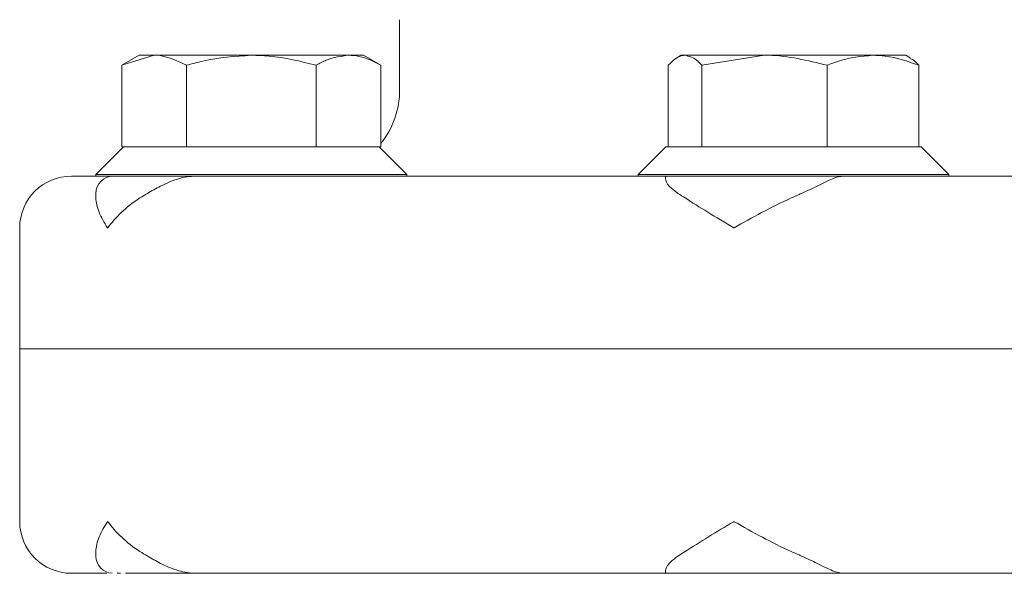
# Model space of a CAD drawing. Units: millimetres. Extents: x 1484 to 3056, y 145 to 2976.
# Drawn here: x 2614 to 2671, y 2280 to 2312 of the extents above; entities that cross this region are included whole.
import ezdxf

# ---------------------------------------------------------------- set-up
doc = ezdxf.new("R2010")
doc.units = ezdxf.units.MM
doc.header["$LTSCALE"] = 15

msp = doc.modelspace()

# ---------------------------------------------------------------- linework, layer by layer
at = {"color": 7, "linetype": 'Continuous', "lineweight": 18}
for p, q in [((2635.842, 2311.825), (2635.842, 2307.765)), ((2620.757, 2309.765), (2619.751, 2309.185)), ((2619.751, 2309.185), (2621.628, 2309.765)), ((2621.628, 2309.765), (2620.757, 2309.765)), ((2627.257, 2309.765), (2621.628, 2309.765)), ((2632.886, 2309.765), (2627.257, 2309.765)), ((2633.757, 2309.765), (2632.886, 2309.765)), ((2634.762, 2309.185), (2633.757, 2309.765)), ((2652.146, 2309.765), (2651.9, 2309.623)), ((2652.368, 2309.765), (2652.146, 2309.765)), ((2656.964, 2309.765), (2652.368, 2309.765)), ((2653.339, 2309.185), (2656.964, 2309.765)), ((2663.242, 2309.765), (2656.964, 2309.765)), ((2665.146, 2309.765), (2663.242, 2309.765)), ((2665.402, 2309.618), (2665.146, 2309.765)), ((2619.751, 2309.185), (2619.751, 2304.465)), ((2623.504, 2309.185), (2623.504, 2304.465)), ((2631.01, 2309.185), (2631.01, 2304.465)), ((2634.762, 2309.185), (2634.762, 2304.465)), ((2651.396, 2309.185), (2651.396, 2304.465)), ((2653.339, 2309.185), (2653.339, 2304.465)), ((2660.589, 2309.185), (2660.589, 2304.465)), ((2665.896, 2309.185), (2665.896, 2304.465)), ((2619.857, 2304.465), (2618.257, 2302.865)), ((2619.751, 2304.465), (2619.859, 2304.465)), ((2619.859, 2304.465), (2623.396, 2304.465)), ((2623.396, 2304.465), (2623.504, 2304.465)), ((2623.504, 2304.465), (2623.72, 2304.465)), ((2623.72, 2304.465), (2630.794, 2304.465)), ((2630.794, 2304.465), (2631.01, 2304.465)), ((2631.01, 2304.465), (2631.118, 2304.465)), ((2631.118, 2304.465), (2634.655, 2304.465)), ((2634.655, 2304.465), (2634.762, 2304.465)), ((2636.257, 2302.865), (2634.657, 2304.465)), ((2651.246, 2304.465), (2649.646, 2302.865)), ((2651.246, 2304.465), (2653.283, 2304.465)), ((2653.283, 2304.465), (2653.339, 2304.465)), ((2653.339, 2304.465), (2653.548, 2304.465)), ((2653.548, 2304.465), (2660.38, 2304.465)), ((2660.38, 2304.465), (2660.589, 2304.465)), ((2660.589, 2304.465), (2660.741, 2304.465)), ((2660.741, 2304.465), (2665.743, 2304.465)), ((2665.743, 2304.465), (2665.896, 2304.465)), ((2665.896, 2304.465), (2666.046, 2304.465)), ((2667.646, 2302.865), (2666.046, 2304.465)), ((2616.842, 2302.765), (2618.257, 2302.765)), ((2618.257, 2302.865), (2618.257, 2302.765)), ((2618.257, 2302.865), (2636.257, 2302.865)), ((2618.257, 2302.765), (2624.765, 2302.765)), ((2624.765, 2302.765), (2649.998, 2302.765)), ((2636.257, 2302.769), (2636.257, 2302.865)), ((2649.646, 2302.865), (2649.646, 2302.765)), ((2649.646, 2302.865), (2667.646, 2302.865)), ((2649.998, 2302.765), (2662.999, 2302.765)), ((2662.999, 2302.765), (2698.685, 2302.765)), ((2667.646, 2302.765), (2667.646, 2302.865)), ((2618.257, 2301.765), (2618.257, 2301.558)), ((2613.842, 2299.765), (2613.842, 2292.765)), ((2613.842, 2292.765), (2613.842, 2282.765)), ((2613.842, 2292.765), (2747.842, 2292.765)), ((2618.257, 2280.973), (2618.257, 2280.765)), ((2618.889, 2279.765), (2616.842, 2279.765)), ((2619.672, 2279.765), (2619.486, 2279.765)), ((2624.062, 2279.765), (2619.962, 2279.765)), ((2651.312, 2279.765), (2624.062, 2279.765)), ((2661.573, 2279.765), (2651.312, 2279.765)), ((2700.111, 2279.765), (2661.573, 2279.765))]:
    msp.add_line(p, q, dxfattribs=at)
for centre, radius, start, end in [((2630.842, 2307.765), 5, 321.6383, 0), ((2616.842, 2299.765), 3, 90, 180), ((2619.257, 2301.765), 1, 90, 180), ((2616.842, 2282.765), 3, 180, 270), ((2619.257, 2280.765), 1, 180, 266.7716)]:
    msp.add_arc(centre, radius, start, end, dxfattribs=at)
for points, knots in [([(2621.628, 2309.765), (2621.668, 2309.765), (2622.301, 2309.757), (2622.922, 2309.462), (2623.504, 2309.185)], [0, 0, 0, 0, 0.063055, 1, 1, 1, 1]), ([(2623.504, 2309.185), (2623.819, 2309.272), (2625.042, 2309.613), (2626.313, 2309.7), (2627.257, 2309.765)], [0, 0, 0, 0, 0.257551, 1, 1, 1, 1]), ([(2627.257, 2309.765), (2627.598, 2309.757), (2628.868, 2309.725), (2630.105, 2309.413), (2631.01, 2309.185)], [0, 0, 0, 0, 0.2686302, 1, 1, 1, 1]), ([(2631.01, 2309.185), (2631.204, 2309.292), (2631.817, 2309.629), (2632.452, 2309.71), (2632.886, 2309.765)], [0, 0, 0, 0, 0.3175658, 1, 1, 1, 1]), ([(2632.886, 2309.765), (2633.087, 2309.753), (2633.723, 2309.715), (2634.34, 2309.4), (2634.762, 2309.185)], [0, 0, 0, 0, 0.316716, 1, 1, 1, 1]), ([(2651.396, 2309.185), (2651.615, 2309.4), (2651.935, 2309.715), (2652.264, 2309.753), (2652.368, 2309.765)], [0, 0, 0, 0, 0.683314, 1, 1, 1, 1]), ([(2652.368, 2309.765), (2652.592, 2309.71), (2652.921, 2309.629), (2653.238, 2309.292), (2653.339, 2309.185)], [0, 0, 0, 0, 0.682471, 1, 1, 1, 1]), ([(2656.964, 2309.765), (2657.041, 2309.765), (2658.265, 2309.757), (2659.465, 2309.462), (2660.589, 2309.185)], [0, 0, 0, 0, 0.0630578, 1, 1, 1, 1]), ([(2660.589, 2309.185), (2660.812, 2309.272), (2661.677, 2309.613), (2662.575, 2309.7), (2663.242, 2309.765)], [0, 0, 0, 0, 0.257551, 1, 1, 1, 1]), ([(2663.242, 2309.765), (2663.484, 2309.757), (2664.382, 2309.725), (2665.257, 2309.413), (2665.896, 2309.185)], [0, 0, 0, 0, 0.268636, 1, 1, 1, 1]), ([(2665.896, 2309.185), (2665.796, 2309.299), (2665.625, 2309.494), (2665.449, 2309.55), (2665.376, 2309.573)], [0, 0, 0, 0, 0.589164, 1, 1, 1, 1]), ([(2624.062, 2302.765), (2624.057, 2302.765), (2623.719, 2302.764), (2622.991, 2302.647), (2622.006, 2302.208), (2621.481, 2301.907), (2621.236, 2301.765)], [0, 0, 0, 0, 0.004969, 0.322741, 0.683138, 1, 1, 1, 1]), ([(2651.957, 2301.765), (2651.769, 2301.907), (2651.369, 2302.208), (2651.182, 2302.647), (2651.253, 2302.764), (2651.311, 2302.765), (2651.312, 2302.765)], [0, 0, 0, 0, 0.316859, 0.677262, 0.995036, 1, 1, 1, 1]), ([(2661.573, 2302.765), (2661.57, 2302.765), (2661.372, 2302.764), (2660.908, 2302.647), (2660.079, 2302.208), (2659.425, 2301.907), (2659.119, 2301.765)], [0, 0, 0, 0, 0.0049617, 0.3227367, 0.6831385, 1, 1, 1, 1]), ([(2618.942, 2299.765), (2618.944, 2299.769), (2619.157, 2300.067), (2619.686, 2300.668), (2620.512, 2301.336), (2621.089, 2301.678), (2621.236, 2301.765)], [0, 0, 0, 0, 0.004557, 0.422536, 0.852681, 1, 1, 1, 1]), ([(2651.957, 2301.765), (2652.095, 2301.678), (2652.625, 2301.343), (2653.674, 2300.677), (2654.669, 2300.076), (2655.197, 2299.769), (2655.202, 2299.765)], [0, 0, 0, 0, 0.147323, 0.564992, 0.995441, 1, 1, 1, 1]), ([(2655.202, 2299.765), (2655.208, 2299.769), (2655.721, 2300.067), (2656.798, 2300.668), (2658.127, 2301.336), (2658.917, 2301.678), (2659.119, 2301.765)], [0, 0, 0, 0, 0.004556, 0.422533, 0.852675, 1, 1, 1, 1]), ([(2618.26, 2301.558), (2618.259, 2301.539), (2618.246, 2301.27), (2618.4, 2300.675), (2618.721, 2300.076), (2618.94, 2299.769), (2618.942, 2299.765)], [0, 0, 0, 0, 0.036124, 0.508266, 0.994846, 1, 1, 1, 1]), ([(2618.942, 2282.765), (2618.94, 2282.762), (2618.727, 2282.464), (2618.403, 2281.864), (2618.245, 2281.268), (2618.259, 2280.992), (2618.26, 2280.973)], [0, 0, 0, 0, 0.005154, 0.47764, 0.963876, 1, 1, 1, 1]), ([(2621.236, 2280.765), (2621.089, 2280.853), (2620.525, 2281.187), (2619.695, 2281.853), (2619.163, 2282.455), (2618.944, 2282.762), (2618.942, 2282.765)], [0, 0, 0, 0, 0.147319, 0.564995, 0.995443, 1, 1, 1, 1]), ([(2655.202, 2282.765), (2655.197, 2282.762), (2654.684, 2282.464), (2653.688, 2281.862), (2652.636, 2281.195), (2652.095, 2280.853), (2651.957, 2280.765)], [0, 0, 0, 0, 0.004559, 0.422535, 0.852677, 1, 1, 1, 1]), ([(2659.119, 2280.765), (2658.917, 2280.853), (2658.144, 2281.187), (2656.815, 2281.853), (2655.736, 2282.455), (2655.208, 2282.762), (2655.202, 2282.765)], [0, 0, 0, 0, 0.147324, 0.564997, 0.995444, 1, 1, 1, 1]), ([(2621.236, 2280.765), (2621.481, 2280.624), (2622.006, 2280.322), (2622.991, 2279.884), (2623.719, 2279.766), (2624.057, 2279.765), (2624.062, 2279.765)], [0, 0, 0, 0, 0.316862, 0.677259, 0.995031, 1, 1, 1, 1]), ([(2651.312, 2279.765), (2651.311, 2279.765), (2651.253, 2279.766), (2651.182, 2279.884), (2651.369, 2280.322), (2651.769, 2280.624), (2651.957, 2280.765)], [0, 0, 0, 0, 0.004964, 0.322738, 0.683141, 1, 1, 1, 1]), ([(2659.119, 2280.765), (2659.425, 2280.624), (2660.079, 2280.322), (2660.908, 2279.884), (2661.372, 2279.766), (2661.57, 2279.765), (2661.573, 2279.765)], [0, 0, 0, 0, 0.316861, 0.677263, 0.995038, 1, 1, 1, 1])]:
    msp.add_open_spline(points, degree=3, knots=knots, dxfattribs=at)

doc.saveas('drawing.dxf')
